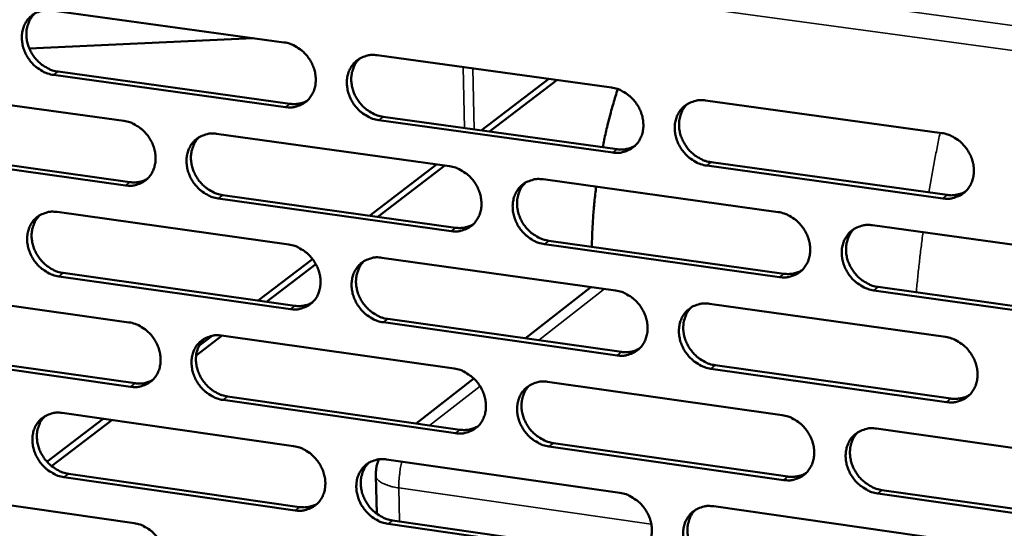
# Model space of a CAD drawing. Units: millimetres. Extents: x 65 to 5840, y 100 to 4100.
# Drawn here: x 5241 to 5322, y 3165 to 3207 of the extents above; entities that cross this region are included whole.
import ezdxf

# ---------------------------------------------------------------- set-up
doc = ezdxf.new("R2010")
doc.units = ezdxf.units.MM
doc.header["$LTSCALE"] = 20
doc.layers.add('Visible (ISO)', color=7, linetype='Continuous', lineweight=50)
doc.layers.add('Visible Narrow (ISO)', color=7, linetype='Continuous', lineweight=35)

msp = doc.modelspace()

# ---------------------------------------------------------------- linework, layer by layer
at = {"layer": 'Visible (ISO)'}
for p, q in [((5243.484, 3207.943), (5262.64, 3205.299)), ((5241.625, 3204.792), (5260.095, 3205.651)), ((5270.336, 3204.237), (5289.661, 3201.571)), ((5262.768, 3199.95), (5243.623, 3202.608)), ((5243.993, 3202.882), (5263.133, 3200.225)), ((5278.922, 3198.033), (5284.49, 3202.284)), ((5279.606, 3197.938), (5285.171, 3202.19)), ((5230.374, 3201.468), (5249.429, 3198.812)), ((5297.426, 3200.499), (5316.925, 3197.809)), ((5289.775, 3196.199), (5270.46, 3198.882)), ((5270.824, 3199.157), (5290.134, 3196.477)), ((5257.085, 3197.745), (5276.31, 3195.066)), ((5249.564, 3193.483), (5230.519, 3196.153)), ((5230.892, 3196.428), (5249.933, 3193.759)), ((5297.893, 3195.4), (5317.376, 3192.695)), ((5269.695, 3190.988), (5275.233, 3195.216)), ((5270.383, 3190.892), (5275.918, 3195.121)), ((5317.024, 3192.415), (5297.536, 3195.122)), ((5284.033, 3193.99), (5303.429, 3191.287)), ((5276.43, 3189.715), (5257.216, 3192.41)), ((5257.583, 3192.686), (5276.792, 3189.993)), ((5243.916, 3191.293), (5263.04, 3188.602)), ((5311.222, 3190.201), (5330.791, 3187.474)), ((5284.51, 3188.911), (5303.891, 3186.195)), ((5303.535, 3185.914), (5284.15, 3188.632)), ((5260.513, 3183.977), (5265, 3187.403)), ((5270.723, 3187.52), (5290.016, 3184.805)), ((5261.204, 3183.879), (5265.271, 3186.986)), ((5263.167, 3183.27), (5244.054, 3185.977)), ((5244.423, 3186.255), (5263.532, 3183.55)), ((5230.827, 3184.88), (5249.851, 3182.177)), ((5287.979, 3185.092), (5282.55, 3180.858)), ((5330.882, 3182.079), (5311.324, 3184.822)), ((5311.678, 3185.103), (5331.231, 3182.362)), ((5297.768, 3183.714), (5317.234, 3180.975)), ((5271.21, 3182.463), (5290.488, 3179.734)), ((5290.13, 3179.453), (5270.846, 3182.183)), ((5255.392, 3179.439), (5257.545, 3181.083)), ((5255.627, 3180.247), (5256.708, 3181.072)), ((5257.494, 3181.091), (5276.686, 3178.364)), ((5231.343, 3179.862), (5250.353, 3177.146)), ((5249.985, 3176.865), (5230.971, 3179.584)), ((5317.333, 3175.601), (5297.877, 3178.355)), ((5298.234, 3178.638), (5317.685, 3175.885)), ((5278.307, 3177.548), (5273.542, 3173.832)), ((5284.397, 3177.268), (5303.761, 3174.516)), ((5276.807, 3173.031), (5257.624, 3175.773)), ((5257.99, 3176.054), (5277.168, 3173.314)), ((5243.083, 3170.669), (5247.727, 3174.215)), ((5243.453, 3170.317), (5248.424, 3174.115)), ((5244.346, 3174.7), (5263.438, 3171.961)), ((5311.54, 3173.411), (5331.076, 3170.635)), ((5303.866, 3169.162), (5284.514, 3171.929)), ((5284.873, 3172.212), (5304.221, 3169.447)), ((5271.109, 3170.861), (5290.37, 3168.098)), ((5263.565, 3166.648), (5244.483, 3169.403)), ((5244.852, 3169.685), (5263.929, 3166.932)), ((5270.293, 3166.377), (5270.22, 3169.525)), ((5231.278, 3168.349), (5250.271, 3165.598)), ((5331.168, 3165.259), (5311.642, 3168.051)), ((5311.995, 3168.336), (5331.516, 3165.547)), ((5298.109, 3166.988), (5317.542, 3164.2)), ((5290.483, 3162.763), (5271.232, 3165.542)), ((5271.594, 3165.826), (5290.841, 3163.05))]:
    msp.add_line(p, q, dxfattribs=at)
at = {"layer": 'Visible (ISO)', "flags": 128}
for points in [[(5243.623, 3202.608, -0.03559), (5243.126, 3202.721, -0.057008), (5242.833, 3202.848, -0.01584), (5242.327, 3203.161, -0.035045), (5242.114, 3203.325, -0.032846), (5241.802, 3203.641, -0.033094), (5241.536, 3203.993, -0.033452), (5241.32, 3204.374, -0.033023), (5241.155, 3204.786, -0.035892), (5241.053, 3205.196, -0.03493), (5241.009, 3205.627, -0.039808), (5241.028, 3206.029, -0.038692), (5241.112, 3206.434, -0.044138), (5241.251, 3206.792, -0.043346), (5241.454, 3207.127, -0.046841), (5241.703, 3207.408, -0.046615), (5242.002, 3207.64, -0.046031), (5242.224, 3207.753, -0.022678), (5242.701, 3207.921, -0.065877), (5243.018, 3207.972, -0.045121), (5243.484, 3207.943)], [(5242.084, 3207.689, 0.040252), (5241.792, 3207.365, 0.063035), (5241.652, 3207.124, 0.01914), (5241.475, 3206.655, 0.039927), (5241.417, 3206.422, 0.035001), (5241.38, 3206.028, 0.036071), (5241.398, 3205.644, 0.032165), (5241.474, 3205.24, 0.032954), (5241.598, 3204.859, 0.030917), (5241.776, 3204.482, 0.031185), (5241.998, 3204.133, 0.031285), (5242.262, 3203.815, 0.030962), (5242.565, 3203.529, 0.033189), (5242.763, 3203.386, 0.01431), (5243.25, 3203.1, 0.054487), (5243.524, 3202.986, 0.033643), (5243.993, 3202.882)], [(5262.64, 3205.299, -0.035599), (5263.14, 3205.186, -0.056983), (5263.435, 3205.059, -0.015852), (5263.943, 3204.745, -0.035064), (5264.158, 3204.58, -0.032967), (5264.472, 3204.263, -0.033188), (5264.739, 3203.91, -0.033617), (5264.956, 3203.527, -0.033178), (5265.121, 3203.113, -0.036077), (5265.223, 3202.702, -0.035127), (5265.266, 3202.269, -0.039965), (5265.246, 3201.866, -0.038886), (5265.16, 3201.46, -0.044196), (5265.019, 3201.1, -0.043453), (5264.814, 3200.764, -0.046741), (5264.562, 3200.483, -0.046562), (5264.261, 3200.251, -0.045812), (5264.037, 3200.138, -0.022535), (5263.556, 3199.971, -0.065626), (5263.237, 3199.92, -0.044915), (5262.768, 3199.95)], [(5270.46, 3198.882, -0.035562), (5269.959, 3198.995, -0.056918), (5269.663, 3199.123, -0.015814), (5269.154, 3199.437, -0.035029), (5268.939, 3199.602, -0.032965), (5268.625, 3199.919, -0.033181), (5268.358, 3200.273, -0.033636), (5268.141, 3200.656, -0.03319), (5267.976, 3201.07, -0.036103), (5267.874, 3201.481, -0.035147), (5267.831, 3201.914, -0.039983), (5267.851, 3202.318, -0.038896), (5267.937, 3202.724, -0.044187), (5268.079, 3203.084, -0.043431), (5268.284, 3203.42, -0.0467), (5268.537, 3203.702, -0.046501), (5268.838, 3203.934, -0.045762), (5269.062, 3204.048, -0.022488), (5269.545, 3204.216, -0.065577), (5269.865, 3204.267, -0.044871), (5270.336, 3204.237)], [(5268.89, 3203.966, 0.040005), (5268.6, 3203.638, 0.062681), (5268.462, 3203.395, 0.018936), (5268.287, 3202.923, 0.0397), (5268.23, 3202.69, 0.034925), (5268.195, 3202.296, 0.035969), (5268.215, 3201.912, 0.032146), (5268.293, 3201.509, 0.032923), (5268.418, 3201.128, 0.030894), (5268.599, 3200.752, 0.031169), (5268.822, 3200.404, 0.031208), (5269.087, 3200.087, 0.030911), (5269.391, 3199.803, 0.033014), (5269.589, 3199.661, 0.014161), (5270.078, 3199.375, 0.054188), (5270.353, 3199.261, 0.033452), (5270.824, 3199.157)], [(5288.941, 3196.642, -0.00685), (5289.203, 3197.855, -0.00685), (5289.498, 3199.06, -0.006849), (5289.826, 3200.256, -0.006849), (5290.186, 3201.443)], [(5289.661, 3201.571, -0.03557), (5290.166, 3201.457, -0.056891), (5290.463, 3201.329, -0.015825), (5290.976, 3201.013, -0.035047), (5291.192, 3200.848, -0.033087), (5291.508, 3200.529, -0.033276), (5291.777, 3200.174, -0.033803), (5291.994, 3199.79, -0.033348), (5292.16, 3199.374, -0.036289), (5292.261, 3198.961, -0.035346), (5292.304, 3198.526, -0.040141), (5292.282, 3198.121, -0.039091), (5292.194, 3197.714, -0.044243), (5292.051, 3197.352, -0.043536), (5291.843, 3197.016, -0.046598), (5291.588, 3196.733, -0.046445), (5291.283, 3196.501, -0.045543), (5291.058, 3196.387, -0.022345), (5290.571, 3196.22, -0.065325), (5290.249, 3196.169, -0.044665), (5289.775, 3196.199)], [(5263.133, 3200.225, 0.042952), (5263.513, 3200.2, 0.042952), (5263.891, 3200.24, 0.041344), (5264.243, 3200.339, 0.041344), (5264.574, 3200.495)], [(5297.536, 3195.122, -0.035533), (5297.031, 3195.236, -0.056826), (5296.733, 3195.364, -0.015788), (5296.219, 3195.681, -0.035012), (5296.003, 3195.846, -0.033085), (5295.687, 3196.165, -0.033269), (5295.418, 3196.52, -0.033822), (5295.201, 3196.904, -0.03336), (5295.035, 3197.32, -0.036315), (5294.934, 3197.733, -0.035366), (5294.891, 3198.168, -0.040158), (5294.913, 3198.574, -0.039101), (5295.001, 3198.981, -0.044234), (5295.145, 3199.343, -0.043513), (5295.353, 3199.68, -0.046557), (5295.609, 3199.963, -0.046385), (5295.914, 3200.196, -0.045493), (5296.14, 3200.31, -0.022297), (5296.628, 3200.478, -0.065276), (5296.951, 3200.529, -0.044621), (5297.426, 3200.499)], [(5295.933, 3200.208, 0.039753), (5295.646, 3199.876, 0.06232), (5295.509, 3199.631, 0.018727), (5295.337, 3199.157, 0.039467), (5295.282, 3198.924, 0.034841), (5295.249, 3198.53, 0.035858), (5295.271, 3198.146, 0.032119), (5295.35, 3197.744, 0.032883), (5295.478, 3197.364, 0.030862), (5295.66, 3196.989, 0.031144), (5295.885, 3196.642, 0.031123), (5296.151, 3196.326, 0.030851), (5296.456, 3196.043, 0.032832), (5296.654, 3195.902, 0.014007), (5297.145, 3195.617, 0.05388), (5297.421, 3195.503, 0.033253), (5297.893, 3195.4)], [(5249.429, 3198.812, -0.035551), (5249.927, 3198.699, -0.056948), (5250.22, 3198.572, -0.01582), (5250.727, 3198.258, -0.035009), (5250.941, 3198.094, -0.032865), (5251.253, 3197.778, -0.033095), (5251.52, 3197.425, -0.03351), (5251.735, 3197.044, -0.033069), (5251.901, 3196.632, -0.03599), (5252.002, 3196.222, -0.035026), (5252.046, 3195.79, -0.039934), (5252.027, 3195.389, -0.038834), (5251.942, 3194.984, -0.044252), (5251.802, 3194.626, -0.043493), (5251.598, 3194.292, -0.046878), (5251.348, 3194.011, -0.046692), (5251.049, 3193.781, -0.045958), (5250.827, 3193.668, -0.022629), (5250.348, 3193.503, -0.065754), (5250.031, 3193.452, -0.045041), (5249.564, 3193.483)], [(5257.216, 3192.41, -0.035514), (5256.717, 3192.523, -0.056883), (5256.424, 3192.651, -0.015782), (5255.917, 3192.965, -0.034973), (5255.703, 3193.129, -0.032863), (5255.39, 3193.446, -0.033088), (5255.124, 3193.798, -0.033529), (5254.908, 3194.18, -0.033081), (5254.743, 3194.592, -0.036017), (5254.641, 3195.002, -0.035046), (5254.597, 3195.434, -0.039951), (5254.617, 3195.835, -0.038844), (5254.702, 3196.24, -0.044243), (5254.842, 3196.599, -0.043471), (5255.046, 3196.933, -0.046837), (5255.297, 3197.214, -0.046632), (5255.596, 3197.445, -0.045908), (5255.819, 3197.558, -0.022582), (5256.299, 3197.725, -0.065704), (5256.617, 3197.775, -0.044997), (5257.085, 3197.745)], [(5316.925, 3197.809, -0.035541), (5317.433, 3197.694, -0.0568), (5317.733, 3197.565, -0.015799), (5318.25, 3197.248, -0.03503), (5318.467, 3197.082, -0.033207), (5318.785, 3196.762, -0.033364), (5319.056, 3196.405, -0.03399), (5319.274, 3196.019, -0.033519), (5319.44, 3195.602, -0.036503), (5319.541, 3195.187, -0.035567), (5319.583, 3194.75, -0.040317), (5319.56, 3194.343, -0.039297), (5319.47, 3193.934, -0.044288), (5319.324, 3193.571, -0.043616), (5319.113, 3193.234, -0.046452), (5318.854, 3192.95, -0.046327), (5318.547, 3192.718, -0.045273), (5318.319, 3192.604, -0.022155), (5317.827, 3192.436, -0.065025), (5317.502, 3192.385, -0.044415), (5317.024, 3192.415)], [(5255.654, 3197.48, 0.040054), (5255.366, 3197.154, 0.062776), (5255.228, 3196.912, 0.018977), (5255.055, 3196.443, 0.039738), (5254.999, 3196.21, 0.034874), (5254.964, 3195.818, 0.035936), (5254.985, 3195.435, 0.032062), (5255.062, 3195.033, 0.032849), (5255.188, 3194.654, 0.030805), (5255.367, 3194.279, 0.03108), (5255.59, 3193.932, 0.031135), (5255.853, 3193.615, 0.030829), (5256.157, 3193.331, 0.032978), (5256.354, 3193.19, 0.014143), (5256.841, 3192.904, 0.054173), (5257.115, 3192.79, 0.033422), (5257.583, 3192.686)], [(5290.134, 3196.477, 0.043915), (5290.527, 3196.451, 0.043915), (5290.918, 3196.495, 0.042255), (5291.282, 3196.601, 0.042255), (5291.622, 3196.766)], [(5276.31, 3195.066, -0.035523), (5276.811, 3194.952, -0.056858), (5277.107, 3194.824, -0.015794), (5277.618, 3194.509, -0.034992), (5277.833, 3194.344, -0.032984), (5278.147, 3194.027, -0.033182), (5278.415, 3193.672, -0.033695), (5278.632, 3193.289, -0.033237), (5278.797, 3192.875, -0.036202), (5278.899, 3192.464, -0.035244), (5278.942, 3192.03, -0.04011), (5278.921, 3191.627, -0.039039), (5278.834, 3191.221, -0.0443), (5278.692, 3190.861, -0.043577), (5278.485, 3190.526, -0.046736), (5278.232, 3190.245, -0.046576), (5277.93, 3190.014, -0.045689), (5277.705, 3189.901, -0.022439), (5277.222, 3189.735, -0.065453), (5276.902, 3189.684, -0.044791), (5276.43, 3189.715)], [(5249.933, 3193.759, 0.042825), (5250.308, 3193.733, 0.042825), (5250.682, 3193.772, 0.041201), (5251.031, 3193.869, 0.041201), (5251.359, 3194.022)], [(5284.15, 3188.632, -0.035486), (5283.647, 3188.747, -0.056793), (5283.351, 3188.875, -0.015756), (5282.84, 3189.191, -0.034956), (5282.625, 3189.356, -0.032982), (5282.31, 3189.674, -0.033175), (5282.042, 3190.028, -0.033713), (5281.826, 3190.411, -0.033249), (5281.66, 3190.826, -0.036228), (5281.558, 3191.237, -0.035265), (5281.516, 3191.671, -0.040127), (5281.537, 3192.074, -0.039049), (5281.623, 3192.48, -0.044291), (5281.766, 3192.841, -0.043554), (5281.973, 3193.176, -0.046695), (5282.227, 3193.458, -0.046516), (5282.53, 3193.689, -0.045639), (5282.755, 3193.803, -0.022391), (5283.24, 3193.97, -0.065404), (5283.561, 3194.02, -0.044747), (5284.033, 3193.99)], [(5282.556, 3193.705, 0.039805), (5282.27, 3193.375, 0.062418), (5282.134, 3193.132, 0.018771), (5281.963, 3192.66, 0.039509), (5281.909, 3192.428, 0.034793), (5281.876, 3192.035, 0.035829), (5281.899, 3191.653, 0.032037), (5281.978, 3191.251, 0.032812), (5282.105, 3190.872, 0.030776), (5282.286, 3190.498, 0.031058), (5282.51, 3190.153, 0.031053), (5282.775, 3189.837, 0.030772), (5283.08, 3189.555, 0.032798), (5283.277, 3189.414, 0.013992), (5283.766, 3189.129, 0.05387), (5284.041, 3189.015, 0.033227), (5284.51, 3188.911)], [(5288.053, 3188.415, -0.006876), (5288.09, 3189.66, -0.006876), (5288.161, 3190.903, -0.006876), (5288.266, 3192.143, -0.006876), (5288.406, 3193.38)], [(5317.376, 3192.695, 0.028991), (5317.712, 3192.666, 0.046463), (5317.923, 3192.679, 0.010675), (5318.19, 3192.727, 0.011232), (5318.442, 3192.784, 0.048939), (5318.628, 3192.85, 0.029767), (5318.913, 3193.005)], [(5244.054, 3185.977, -0.035467), (5243.557, 3186.091, -0.056849), (5243.265, 3186.218, -0.015751), (5242.76, 3186.532, -0.034918), (5242.548, 3186.696, -0.032761), (5242.236, 3187.011, -0.032994), (5241.97, 3187.363, -0.033422), (5241.755, 3187.743, -0.032972), (5241.59, 3188.154, -0.035931), (5241.489, 3188.563, -0.034946), (5241.445, 3188.993, -0.039919), (5241.464, 3189.393, -0.038792), (5241.547, 3189.796, -0.044298), (5241.686, 3190.153, -0.04351), (5241.889, 3190.486, -0.046974), (5242.138, 3190.766, -0.046762), (5242.435, 3190.995, -0.046054), (5242.657, 3191.108, -0.022675), (5243.134, 3191.273, -0.065832), (5243.45, 3191.323, -0.045123), (5243.916, 3191.293)], [(5303.429, 3191.287, -0.035494), (5303.935, 3191.172, -0.056766), (5304.233, 3191.043, -0.015767), (5304.748, 3190.727, -0.034975), (5304.964, 3190.561, -0.033103), (5305.28, 3190.242, -0.03327), (5305.55, 3189.886, -0.033881), (5305.767, 3189.501, -0.033407), (5305.934, 3189.085, -0.036415), (5306.035, 3188.672, -0.035465), (5306.077, 3188.237, -0.040286), (5306.054, 3187.832, -0.039245), (5305.966, 3187.424, -0.044347), (5305.821, 3187.063, -0.043659), (5305.612, 3186.727, -0.046591), (5305.355, 3186.444, -0.046458), (5305.05, 3186.213, -0.045419), (5304.823, 3186.1, -0.022248), (5304.334, 3185.933, -0.065153), (5304.011, 3185.883, -0.044541), (5303.535, 3185.914)], [(5242.499, 3191.034, 0.040101), (5242.213, 3190.709, 0.062869), (5242.076, 3190.469, 0.019018), (5241.904, 3190.002, 0.039774), (5241.848, 3189.77, 0.034823), (5241.814, 3189.379, 0.035903), (5241.835, 3188.998, 0.031977), (5241.912, 3188.597, 0.032775), (5242.038, 3188.218, 0.030715), (5242.217, 3187.844, 0.030991), (5242.439, 3187.498, 0.031062), (5242.701, 3187.183, 0.030747), (5243.004, 3186.899, 0.03294), (5243.199, 3186.758, 0.014124), (5243.685, 3186.473, 0.054157), (5243.957, 3186.359, 0.033391), (5244.423, 3186.255)], [(5276.792, 3189.993, 0.043777), (5277.181, 3189.968, 0.043777), (5277.568, 3190.01, 0.042101), (5277.927, 3190.113, 0.042101), (5278.265, 3190.276)], [(5311.324, 3184.822, -0.035457), (5310.817, 3184.937, -0.056701), (5310.518, 3185.066, -0.01573), (5310.003, 3185.383, -0.034939), (5309.786, 3185.549, -0.033101), (5309.47, 3185.868, -0.033262), (5309.2, 3186.224, -0.0339), (5308.983, 3186.609, -0.033419), (5308.817, 3187.025, -0.036442), (5308.716, 3187.439, -0.035485), (5308.674, 3187.874, -0.040303), (5308.696, 3188.279, -0.039255), (5308.785, 3188.687, -0.044337), (5308.93, 3189.049, -0.043636), (5309.14, 3189.385, -0.04655), (5309.397, 3189.668, -0.046398), (5309.703, 3189.9, -0.045369), (5309.93, 3190.014, -0.022201), (5310.421, 3190.181, -0.065103), (5310.744, 3190.232, -0.044497), (5311.222, 3190.201)], [(5309.696, 3189.896, 0.039549), (5309.413, 3189.562, 0.062055), (5309.279, 3189.317, 0.018562), (5309.111, 3188.843, 0.039273), (5309.058, 3188.61, 0.034704), (5309.028, 3188.217, 0.035713), (5309.052, 3187.835, 0.032004), (5309.133, 3187.435, 0.032766), (5309.262, 3187.057, 0.030738), (5309.445, 3186.684, 0.031028), (5309.671, 3186.34, 0.030962), (5309.937, 3186.025, 0.030707), (5310.243, 3185.744, 0.032611), (5310.439, 3185.605, 0.013835), (5310.931, 3185.32, 0.053556), (5311.207, 3185.207, 0.033023), (5311.678, 3185.103)], [(5263.04, 3188.602, -0.035475), (5263.539, 3188.487, -0.056823), (5263.833, 3188.36, -0.015762), (5264.342, 3188.045, -0.034937), (5264.556, 3187.881, -0.032881), (5264.869, 3187.564, -0.033088), (5265.136, 3187.211, -0.033587), (5265.352, 3186.829, -0.033127), (5265.517, 3186.416, -0.036115), (5265.618, 3186.006, -0.035143), (5265.662, 3185.574, -0.040078), (5265.641, 3185.172, -0.038987), (5265.556, 3184.768, -0.044357), (5265.415, 3184.41, -0.043617), (5265.21, 3184.076, -0.046874), (5264.959, 3183.796, -0.046707), (5264.658, 3183.567, -0.045835), (5264.435, 3183.454, -0.022532), (5263.954, 3183.289, -0.06558), (5263.636, 3183.239, -0.044917), (5263.167, 3183.27)], [(5270.846, 3182.183, -0.035438), (5270.346, 3182.298, -0.056759), (5270.052, 3182.426, -0.015725), (5269.543, 3182.741, -0.034901), (5269.328, 3182.906, -0.03288), (5269.015, 3183.223, -0.033081), (5268.748, 3183.576, -0.033606), (5268.532, 3183.958, -0.033139), (5268.367, 3184.371, -0.036141), (5268.265, 3184.781, -0.035163), (5268.222, 3185.213, -0.040095), (5268.242, 3185.615, -0.038997), (5268.328, 3186.019, -0.044347), (5268.469, 3186.378, -0.043595), (5268.675, 3186.712, -0.046832), (5268.927, 3186.993, -0.046647), (5269.228, 3187.223, -0.045785), (5269.452, 3187.336, -0.022485), (5269.934, 3187.501, -0.065531), (5270.253, 3187.551, -0.044873), (5270.723, 3187.52)], [(5269.261, 3187.243, 0.039855), (5268.976, 3186.915, 0.062515), (5268.841, 3186.672, 0.018814), (5268.672, 3186.203, 0.039548), (5268.617, 3185.971, 0.034745), (5268.585, 3185.579, 0.035799), (5268.608, 3185.199, 0.031955), (5268.687, 3184.798, 0.032741), (5268.814, 3184.421, 0.030689), (5268.995, 3184.048, 0.030972), (5269.218, 3183.703, 0.030983), (5269.482, 3183.388, 0.030693), (5269.786, 3183.106, 0.032764), (5269.981, 3182.966, 0.013976), (5270.469, 3182.681, 0.053858), (5270.742, 3182.567, 0.033199), (5271.21, 3182.463)], [(5303.891, 3186.195, 0.044754), (5304.293, 3186.169, 0.044754), (5304.693, 3186.214, 0.043023), (5305.064, 3186.325, 0.043023), (5305.411, 3186.497)], [(5290.016, 3184.805, -0.035447), (5290.52, 3184.69, -0.056733), (5290.817, 3184.562, -0.015736), (5291.329, 3184.246, -0.03492), (5291.544, 3184.08, -0.033), (5291.859, 3183.762, -0.033176), (5292.128, 3183.407, -0.033772), (5292.345, 3183.024, -0.033295), (5292.51, 3182.609, -0.036328), (5292.612, 3182.197, -0.035363), (5292.654, 3181.764, -0.040254), (5292.633, 3181.36, -0.039193), (5292.545, 3180.954, -0.044404), (5292.402, 3180.595, -0.0437), (5292.194, 3180.26, -0.04673), (5291.939, 3179.979, -0.04659), (5291.635, 3179.749, -0.045565), (5291.41, 3179.636, -0.022342), (5290.924, 3179.471, -0.06528), (5290.603, 3179.421, -0.044666), (5290.13, 3179.453)], [(5263.532, 3183.55, 0.043642), (5263.916, 3183.524, 0.043642), (5264.299, 3183.565, 0.041949), (5264.655, 3183.666, 0.041949), (5264.989, 3183.825)], [(5297.877, 3178.355, -0.03541), (5297.373, 3178.471, -0.056668), (5297.076, 3178.6, -0.015698), (5296.563, 3178.917, -0.034884), (5296.347, 3179.082, -0.032999), (5296.032, 3179.4, -0.033168), (5295.763, 3179.755, -0.033791), (5295.547, 3180.139, -0.033308), (5295.381, 3180.554, -0.036354), (5295.28, 3180.966, -0.035383), (5295.237, 3181.399, -0.040272), (5295.259, 3181.803, -0.039203), (5295.347, 3182.209, -0.044395), (5295.491, 3182.569, -0.043678), (5295.699, 3182.904, -0.046688), (5295.954, 3183.186, -0.046529), (5296.258, 3183.416, -0.045515), (5296.484, 3183.53, -0.022294), (5296.971, 3183.696, -0.065231), (5297.294, 3183.746, -0.044623), (5297.768, 3183.714)], [(5296.259, 3183.417, 0.039603), (5295.977, 3183.085, 0.062156), (5295.843, 3182.841, 0.018607), (5295.677, 3182.369, 0.039316), (5295.624, 3182.137, 0.034659), (5295.594, 3181.746, 0.035687), (5295.619, 3181.365, 0.031925), (5295.7, 3180.965, 0.032698), (5295.829, 3180.588, 0.030655), (5296.011, 3180.216, 0.030945), (5296.236, 3179.873, 0.030895), (5296.501, 3179.56, 0.030631), (5296.806, 3179.279, 0.032581), (5297.001, 3179.139, 0.013822), (5297.491, 3178.855, 0.053549), (5297.765, 3178.742, 0.033), (5298.234, 3178.638)], [(5249.851, 3182.177, -0.035428), (5250.348, 3182.062, -0.056789), (5250.64, 3181.935, -0.01573), (5251.147, 3181.621, -0.034882), (5251.36, 3181.457, -0.03278), (5251.672, 3181.14, -0.032995), (5251.938, 3180.789, -0.033481), (5252.153, 3180.408, -0.033017), (5252.318, 3179.996, -0.036029), (5252.419, 3179.588, -0.035043), (5252.463, 3179.158, -0.040046), (5252.443, 3178.758, -0.038935), (5252.359, 3178.354, -0.044412), (5252.219, 3177.998, -0.043658), (5252.016, 3177.666, -0.047011), (5251.766, 3177.387, -0.046838), (5251.468, 3177.159, -0.045981), (5251.246, 3177.047, -0.022626), (5250.768, 3176.883, -0.065707), (5250.451, 3176.834, -0.045042), (5249.985, 3176.865)], [(5257.624, 3175.773, -0.035391), (5257.126, 3175.888, -0.056724), (5256.834, 3176.016, -0.015693), (5256.327, 3176.331, -0.034846), (5256.114, 3176.495, -0.032778), (5255.802, 3176.811, -0.032988), (5255.535, 3177.163, -0.033499), (5255.32, 3177.544, -0.033029), (5255.155, 3177.956, -0.036055), (5255.054, 3178.364, -0.035063), (5255.01, 3178.795, -0.040063), (5255.03, 3179.195, -0.038945), (5255.114, 3179.598, -0.044403), (5255.254, 3179.955, -0.043636), (5255.458, 3180.288, -0.04697), (5255.708, 3180.567, -0.046778), (5256.007, 3180.796, -0.045931), (5256.23, 3180.908, -0.022578), (5256.709, 3181.072, -0.065659), (5257.027, 3181.122, -0.044999), (5257.494, 3181.091)], [(5256.047, 3180.82, 0.039904), (5255.764, 3180.493, 0.062611), (5255.63, 3180.252, 0.018856), (5255.461, 3179.785, 0.039587), (5255.407, 3179.554, 0.034695), (5255.376, 3179.163, 0.035768), (5255.399, 3178.784, 0.031873), (5255.478, 3178.385, 0.032669), (5255.605, 3178.008, 0.030602), (5255.785, 3177.636, 0.030886), (5256.007, 3177.292, 0.030912), (5256.27, 3176.979, 0.030613), (5256.573, 3176.697, 0.03273), (5256.768, 3176.557, 0.013959), (5257.253, 3176.272, 0.053845), (5257.525, 3176.159, 0.033171), (5257.99, 3176.054)], [(5317.234, 3180.975, -0.035418), (5317.742, 3180.859, -0.056641), (5318.041, 3180.73, -0.015709), (5318.557, 3180.412, -0.034902), (5318.774, 3180.246, -0.03312), (5319.091, 3179.927, -0.033263), (5319.361, 3179.57, -0.033959), (5319.579, 3179.185, -0.033466), (5319.745, 3178.768, -0.036543), (5319.846, 3178.355, -0.035585), (5319.887, 3177.919, -0.040431), (5319.864, 3177.514, -0.0394), (5319.775, 3177.107, -0.04445), (5319.629, 3176.745, -0.043781), (5319.419, 3176.41, -0.046583), (5319.16, 3176.127, -0.04647), (5318.853, 3175.897, -0.045294), (5318.626, 3175.784, -0.022151), (5318.134, 3175.618, -0.06498), (5317.81, 3175.569, -0.044416), (5317.333, 3175.601)], [(5290.488, 3179.734, 0.044608), (5290.886, 3179.708, 0.044608), (5291.282, 3179.752, 0.042861), (5291.649, 3179.86, 0.042861), (5291.992, 3180.03)], [(5276.686, 3178.364, -0.035399), (5277.188, 3178.248, -0.056699), (5277.483, 3178.12, -0.015704), (5277.993, 3177.804, -0.034865), (5278.207, 3177.639, -0.032898), (5278.521, 3177.322, -0.033082), (5278.789, 3176.968, -0.033665), (5279.004, 3176.586, -0.033185), (5279.17, 3176.173, -0.036241), (5279.271, 3175.763, -0.035261), (5279.314, 3175.331, -0.040223), (5279.293, 3174.929, -0.039141), (5279.207, 3174.524, -0.044461), (5279.065, 3174.166, -0.043742), (5278.859, 3173.833, -0.046868), (5278.605, 3173.553, -0.046721), (5278.304, 3173.324, -0.04571), (5278.08, 3173.212, -0.022435), (5277.597, 3173.048, -0.065407), (5277.277, 3172.999, -0.044792), (5276.807, 3173.031)], [(5250.353, 3177.146, 0.043509), (5250.733, 3177.119, 0.043509), (5251.112, 3177.159, 0.0418), (5251.464, 3177.258, 0.0418), (5251.795, 3177.415)], [(5284.514, 3171.929, -0.035363), (5284.012, 3172.045, -0.056634), (5283.716, 3172.173, -0.015667), (5283.205, 3172.49, -0.03483), (5282.991, 3172.655, -0.032896), (5282.677, 3172.972, -0.033075), (5282.409, 3173.326, -0.033683), (5282.193, 3173.708, -0.033197), (5282.028, 3174.122, -0.036267), (5281.927, 3174.532, -0.035282), (5281.884, 3174.964, -0.04024), (5281.905, 3175.366, -0.039151), (5281.991, 3175.771, -0.044452), (5282.134, 3176.13, -0.043719), (5282.34, 3176.463, -0.046826), (5282.594, 3176.744, -0.046661), (5282.896, 3176.973, -0.045661), (5283.121, 3177.085, -0.022388), (5283.605, 3177.25, -0.065358), (5283.926, 3177.3, -0.044748), (5284.397, 3177.268)], [(5282.904, 3176.978, 0.039655), (5282.623, 3176.647, 0.062255), (5282.491, 3176.405, 0.018651), (5282.325, 3175.934, 0.039358), (5282.273, 3175.704, 0.034613), (5282.243, 3175.313, 0.035659), (5282.268, 3174.934, 0.031846), (5282.349, 3174.535, 0.032629), (5282.478, 3174.16, 0.030571), (5282.659, 3173.789, 0.030861), (5282.883, 3173.446, 0.030828), (5283.148, 3173.133, 0.030554), (5283.451, 3172.853, 0.03255), (5283.646, 3172.714, 0.013808), (5284.133, 3172.43, 0.053541), (5284.406, 3172.317, 0.032975), (5284.873, 3172.212)], [(5317.685, 3175.885, 0.029406), (5318.024, 3175.854, 0.046978), (5318.238, 3175.868, 0.010946), (5318.508, 3175.917, 0.011539), (5318.763, 3175.975, 0.049576), (5318.951, 3176.043, 0.030222), (5319.237, 3176.201)], [(5244.483, 3169.403, -0.035343), (5243.987, 3169.518, -0.05669), (5243.696, 3169.645, -0.015661), (5243.192, 3169.959, -0.034791), (5242.98, 3170.123, -0.032677), (5242.669, 3170.439, -0.032896), (5242.403, 3170.79, -0.033393), (5242.189, 3171.169, -0.03292), (5242.024, 3171.58, -0.035969), (5241.923, 3171.986, -0.034963), (5241.879, 3172.416, -0.040031), (5241.898, 3172.814, -0.038892), (5241.981, 3173.216, -0.044459), (5242.12, 3173.571, -0.043675), (5242.322, 3173.903, -0.047107), (5242.571, 3174.181, -0.046908), (5242.868, 3174.408, -0.046077), (5243.089, 3174.52, -0.022672), (5243.565, 3174.683, -0.065786), (5243.881, 3174.732, -0.045124), (5244.346, 3174.7)], [(5242.914, 3174.436, 0.039952), (5242.632, 3174.111, 0.062704), (5242.499, 3173.871, 0.018897), (5242.332, 3173.406, 0.039623), (5242.278, 3173.176, 0.034645), (5242.247, 3172.786, 0.035735), (5242.27, 3172.409, 0.03179), (5242.349, 3172.01, 0.032596), (5242.476, 3171.635, 0.030515), (5242.655, 3171.264, 0.0308), (5242.877, 3170.921, 0.030841), (5243.139, 3170.608, 0.030534), (5243.44, 3170.327, 0.032694), (5243.635, 3170.187, 0.013942), (5244.118, 3169.903, 0.053832), (5244.388, 3169.789, 0.033142), (5244.852, 3169.685)], [(5303.761, 3174.516, -0.035371), (5304.266, 3174.401, -0.056608), (5304.564, 3174.272, -0.015678), (5305.077, 3173.954, -0.034848), (5305.293, 3173.788, -0.033017), (5305.609, 3173.47, -0.033169), (5305.878, 3173.114, -0.03385), (5306.095, 3172.731, -0.033354), (5306.261, 3172.315, -0.036455), (5306.362, 3171.903, -0.035482), (5306.404, 3171.469, -0.0404), (5306.382, 3171.066, -0.039348), (5306.293, 3170.66, -0.044508), (5306.149, 3170.3, -0.043824), (5305.94, 3169.966, -0.046722), (5305.683, 3169.685, -0.046602), (5305.378, 3169.456, -0.04544), (5305.152, 3169.343, -0.022245), (5304.664, 3169.179, -0.065107), (5304.341, 3169.13, -0.044541), (5303.866, 3169.162)], [(5277.168, 3173.314, 0.044464), (5277.561, 3173.287, 0.044464), (5277.953, 3173.33, 0.042701), (5278.316, 3173.436, 0.042701), (5278.656, 3173.602)], [(5311.642, 3168.051, -0.035334), (5311.136, 3168.167, -0.056544), (5310.838, 3168.296, -0.015641), (5310.323, 3168.614, -0.034812), (5310.107, 3168.78, -0.033015), (5309.792, 3169.099, -0.033162), (5309.522, 3169.455, -0.033869), (5309.305, 3169.838, -0.033367), (5309.139, 3170.254, -0.036481), (5309.038, 3170.666, -0.035503), (5308.996, 3171.1, -0.040417), (5309.019, 3171.504, -0.039358), (5309.107, 3171.91, -0.044498), (5309.252, 3172.27, -0.043801), (5309.462, 3172.604, -0.04668), (5309.719, 3172.886, -0.046542), (5310.024, 3173.116, -0.04539), (5310.251, 3173.228, -0.022198), (5310.741, 3173.394, -0.065058), (5311.064, 3173.443, -0.044498), (5311.54, 3173.411)], [(5309.999, 3173.1, 0.039401), (5309.721, 3172.766, 0.061892), (5309.59, 3172.522, 0.018443), (5309.427, 3172.049, 0.039122), (5309.377, 3171.819, 0.034522), (5309.35, 3171.428, 0.035542), (5309.377, 3171.049, 0.03181), (5309.46, 3170.651, 0.032581), (5309.59, 3170.277, 0.03053), (5309.773, 3169.907, 0.030828), (5309.998, 3169.565, 0.030735), (5310.264, 3169.254, 0.030486), (5310.569, 3168.975, 0.032362), (5310.763, 3168.837, 0.013652), (5311.253, 3168.553, 0.053227), (5311.527, 3168.441, 0.032772), (5311.995, 3168.336)], [(5263.438, 3171.961, -0.035352), (5263.937, 3171.846, -0.056665), (5264.23, 3171.718, -0.015673), (5264.738, 3171.403, -0.03481), (5264.952, 3171.238, -0.032796), (5265.264, 3170.922, -0.032989), (5265.531, 3170.569, -0.033557), (5265.746, 3170.188, -0.033075), (5265.911, 3169.776, -0.036154), (5266.012, 3169.367, -0.03516), (5266.056, 3168.937, -0.04019), (5266.036, 3168.537, -0.039088), (5265.95, 3168.134, -0.044518), (5265.809, 3167.777, -0.043783), (5265.605, 3167.445, -0.047006), (5265.354, 3167.167, -0.046853), (5265.054, 3166.939, -0.045856), (5264.831, 3166.827, -0.022529), (5264.351, 3166.665, -0.065534), (5264.033, 3166.616, -0.044917), (5263.565, 3166.648)], [(5271.232, 3165.542, -0.035315), (5270.732, 3165.658, -0.0566), (5270.438, 3165.786, -0.015636), (5269.93, 3166.102, -0.034775), (5269.716, 3166.267, -0.032795), (5269.404, 3166.583, -0.032982), (5269.137, 3166.936, -0.033576), (5268.922, 3167.317, -0.033087), (5268.756, 3167.729, -0.03618), (5268.655, 3168.138, -0.03518), (5268.612, 3168.569, -0.040208), (5268.632, 3168.969, -0.039098), (5268.718, 3169.372, -0.044508), (5268.859, 3169.729, -0.04376), (5269.064, 3170.062, -0.046964), (5269.316, 3170.341, -0.046792), (5269.616, 3170.569, -0.045806), (5269.84, 3170.681, -0.022481), (5270.321, 3170.844, -0.065485), (5270.64, 3170.893, -0.044874), (5271.109, 3170.861)], [(5270.22, 3169.525, -0.025609), (5270.229, 3169.869, -0.025609), (5270.274, 3170.209, -0.02562), (5270.353, 3170.543, -0.02562), (5270.466, 3170.868)], [(5269.631, 3170.578, 0.039706), (5269.352, 3170.249, 0.062352), (5269.22, 3170.008, 0.018695), (5269.055, 3169.54, 0.039398), (5269.003, 3169.31, 0.034566), (5268.974, 3168.92, 0.03563), (5268.999, 3168.543, 0.031766), (5269.08, 3168.145, 0.03256), (5269.208, 3167.771, 0.030487), (5269.39, 3167.401, 0.030777), (5269.613, 3167.059, 0.03076), (5269.876, 3166.747, 0.030477), (5270.178, 3166.467, 0.032518), (5270.372, 3166.328, 0.013794), (5270.858, 3166.044, 0.053532), (5271.129, 3165.931, 0.03295), (5271.594, 3165.826)], [(5304.221, 3169.447, 0.029293), (5304.557, 3169.417, 0.046822), (5304.768, 3169.43, 0.01087), (5305.036, 3169.478, 0.011467), (5305.288, 3169.534, 0.049444), (5305.474, 3169.601, 0.030117), (5305.757, 3169.756)], [(5290.37, 3168.098, -0.035324), (5290.873, 3167.982, -0.056575), (5291.169, 3167.853, -0.015647), (5291.681, 3167.536, -0.034793), (5291.896, 3167.371, -0.032915), (5292.21, 3167.053, -0.033076), (5292.478, 3166.698, -0.033742), (5292.694, 3166.316, -0.033243), (5292.86, 3165.902, -0.036367), (5292.961, 3165.491, -0.03538), (5293.003, 3165.059, -0.040368), (5292.982, 3164.657, -0.039295), (5292.894, 3164.253, -0.044565), (5292.751, 3163.895, -0.043866), (5292.544, 3163.562, -0.046861), (5292.289, 3163.282, -0.046734), (5291.986, 3163.054, -0.045585), (5291.761, 3162.943, -0.022338), (5291.276, 3162.779, -0.065234), (5290.955, 3162.731, -0.044667), (5290.483, 3162.763)], [(5263.929, 3166.932, 0.044322), (5264.318, 3166.905, 0.044322), (5264.706, 3166.947, 0.042543), (5265.065, 3167.05, 0.042543), (5265.402, 3167.213)], [(5298.218, 3161.647, -0.035287), (5297.714, 3161.764, -0.05651), (5297.417, 3161.893, -0.01561), (5296.905, 3162.21, -0.034758), (5296.69, 3162.376, -0.032913), (5296.376, 3162.694, -0.033068), (5296.107, 3163.048, -0.033761), (5295.891, 3163.431, -0.033256), (5295.726, 3163.845, -0.036393), (5295.625, 3164.256, -0.0354), (5295.582, 3164.688, -0.040385), (5295.604, 3165.09, -0.039305), (5295.692, 3165.495, -0.044556), (5295.835, 3165.853, -0.043843), (5296.043, 3166.186, -0.046819), (5296.298, 3166.467, -0.046673), (5296.602, 3166.695, -0.045536), (5296.827, 3166.807, -0.022291), (5297.314, 3166.971, -0.065185), (5297.636, 3167.02, -0.044623), (5298.109, 3166.988)], [(5296.584, 3166.684, 0.039455), (5296.307, 3166.352, 0.061993), (5296.177, 3166.109, 0.018488), (5296.016, 3165.638, 0.039166), (5295.965, 3165.409, 0.034478), (5295.938, 3165.019, 0.035516), (5295.966, 3164.642, 0.031733), (5296.048, 3164.245, 0.032515), (5296.178, 3163.871, 0.030449), (5296.361, 3163.502, 0.030747), (5296.585, 3163.162, 0.030671), (5296.85, 3162.851, 0.030413), (5297.153, 3162.572, 0.032334), (5297.347, 3162.434, 0.013641), (5297.835, 3162.151, 0.053222), (5298.107, 3162.039, 0.03275), (5298.574, 3161.934)], [(5250.271, 3165.598, -0.035305), (5250.767, 3165.483, -0.056631), (5251.059, 3165.355, -0.015641), (5251.565, 3165.04, -0.034755), (5251.777, 3164.876, -0.032695), (5252.088, 3164.56, -0.032896), (5252.354, 3164.209, -0.033451), (5252.569, 3163.829, -0.032966), (5252.734, 3163.418, -0.036067), (5252.835, 3163.011, -0.035059), (5252.879, 3162.582, -0.040158), (5252.859, 3162.183, -0.039036), (5252.775, 3161.782, -0.044573), (5252.635, 3161.427, -0.043823), (5252.432, 3161.097, -0.047144), (5252.183, 3160.819, -0.046984), (5251.885, 3160.593, -0.046002), (5251.663, 3160.482, -0.022622), (5251.186, 3160.32, -0.06566), (5250.87, 3160.272, -0.045043), (5250.405, 3160.305)]]:
    msp.add_lwpolyline(points, format="xyb", dxfattribs=at)
at = {"layer": 'Visible Narrow (ISO)'}
for p, q in [((5171.165, 3227.377), (5422.005, 3193.16)), ((5420.741, 3191.221), (5171.125, 3225.355)), ((5243.623, 3202.608), (5243.993, 3202.882)), ((5277.548, 3198.224), (5277.435, 3203.258)), ((5278.351, 3198.112), (5278.239, 3203.147)), ((5262.768, 3199.95), (5263.133, 3200.225)), ((5270.46, 3198.882), (5270.824, 3199.157)), ((5289.775, 3196.199), (5290.134, 3196.477)), ((5297.536, 3195.122), (5297.893, 3195.4)), ((5249.564, 3193.483), (5249.933, 3193.759)), ((5257.216, 3192.41), (5257.583, 3192.686)), ((5317.024, 3192.415), (5317.376, 3192.695)), ((5276.43, 3189.715), (5276.792, 3189.993)), ((5284.15, 3188.632), (5284.51, 3188.911)), ((5244.054, 3185.977), (5244.423, 3186.255)), ((5303.535, 3185.914), (5303.891, 3186.195)), ((5283.666, 3180.7), (5289.091, 3184.935)), ((5311.324, 3184.822), (5311.678, 3185.103)), ((5263.167, 3183.27), (5263.532, 3183.55)), ((5270.846, 3182.183), (5271.21, 3182.463)), ((5290.13, 3179.453), (5290.488, 3179.734)), ((5297.877, 3178.355), (5298.234, 3178.638)), ((5249.985, 3176.865), (5250.353, 3177.146)), ((5274.664, 3173.672), (5278.821, 3176.917)), ((5257.624, 3175.773), (5257.99, 3176.054)), ((5317.333, 3175.601), (5317.685, 3175.885)), ((5276.807, 3173.031), (5277.168, 3173.314)), ((5284.514, 3171.929), (5284.873, 3172.212)), ((5244.483, 3169.403), (5244.852, 3169.685)), ((5303.866, 3169.162), (5304.221, 3169.447)), ((5272.182, 3165.742), (5272.118, 3168.512)), ((5272.118, 3168.512), (5292.957, 3165.515)), ((5311.642, 3168.051), (5311.995, 3168.336)), ((5263.565, 3166.648), (5263.929, 3166.932)), ((5271.232, 3165.542), (5271.594, 3165.826))]:
    msp.add_line(p, q, dxfattribs=at)
at = {"layer": 'Visible Narrow (ISO)', "flags": 128}
for points in [[(5315.875, 3192.904, -0.002721), (5316.084, 3194.142, -0.002721), (5316.307, 3195.377, -0.002705), (5316.542, 3196.604, -0.002705), (5316.79, 3197.827)], [(5314.826, 3184.662, -0.002668), (5314.946, 3185.902, -0.002668), (5315.079, 3187.14, -0.002677), (5315.226, 3188.381, -0.002677), (5315.386, 3189.62)], [(5272.118, 3168.512, -0.011369), (5272.12, 3168.977, -0.021159), (5272.137, 3169.227, -0.001968), (5272.179, 3169.59, -0.00192), (5272.225, 3169.961, -0.020634), (5272.268, 3170.216, -0.011228), (5272.377, 3170.679)], [(5270.22, 3169.525, 0.054885), (5270.284, 3169.309, 0.096072), (5270.356, 3169.202, 0.034939), (5270.567, 3169.018, 0.04762), (5270.741, 3168.91, 0.021075), (5270.897, 3168.842, 0.007539), (5271.344, 3168.674, 0.034069), (5271.651, 3168.588, 0.022879), (5272.118, 3168.512)]]:
    msp.add_lwpolyline(points, format="xyb", dxfattribs=at)

doc.saveas('drawing.dxf')
